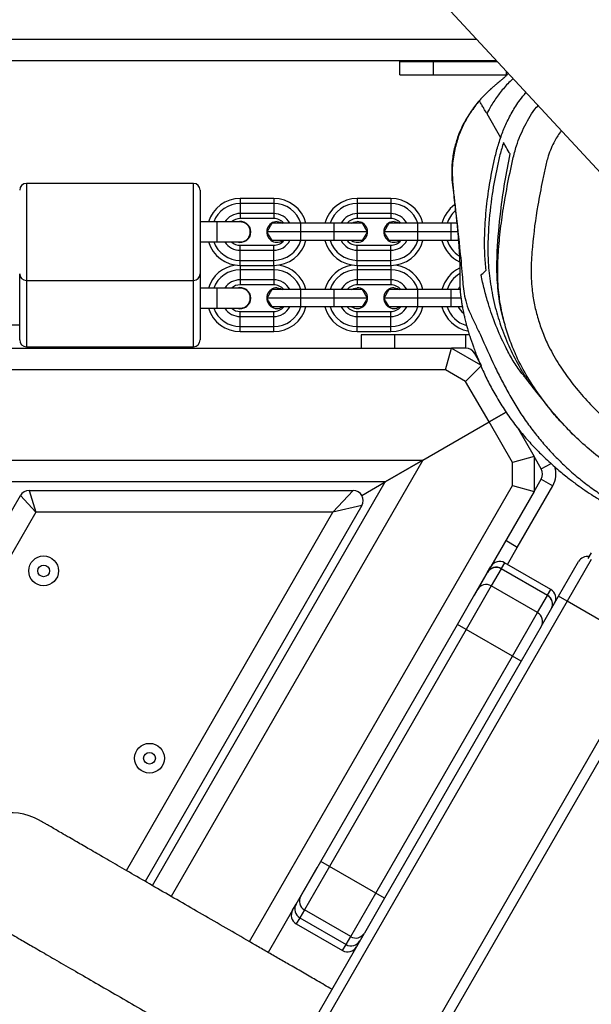
# Model space of a CAD drawing. Units: millimetres. Extents: x -488 to 1239, y 106 to 1162.
# Drawn here: x 589 to 606, y 452 to 481 of the extents above; entities that cross this region are included whole.
import ezdxf

# ---------------------------------------------------------------- set-up
doc = ezdxf.new("R2010")
doc.units = ezdxf.units.MM
doc.header["$LTSCALE"] = 45
doc.header["$PDSIZE"] = -1
doc.layers.add('VP-DIM', color=7, linetype='Continuous')
doc.layers.add('VP-EQ', color=7, linetype='Continuous', true_color=0x8a3492)
doc.dimstyles.get("Standard").update_dxf_attribs({"dimtxt": 14, "dimasz": 15, "dimexe": 20, "dimexo": 50, "dimgap": 20, "dimtad": 0, "dimdec": 0, "dimzin": 0, "dimdsep": 46, "dimtxsty": 'Standard', "dimcen": -0.001, "dimadec": 0, "dimazin": 0, "dimtfac": 1, "dimtdec": 4, "dimtofl": 0, "dimtmove": 0, "dimatfit": 3, "dimfxl": 70, "dimfxlon": 1, "dimtolj": 1, "dimtzin": 0, "dimarcsym": 0})

# ---------------------------------------------------------------- blocks, each defined once
blk = doc.blocks.new('*D1373')
at = {"layer": 'Defpoints', "color": 0}
for p in [(839.048, 983.341), (76.934, 527.54), (839.048, 312.661)]:
    blk.add_point(p, dxfattribs=at)
at = {"layer": 'VP-DIM', "color": 0, "lineweight": -2}
for p, q in [((76.934, 913.341), (76.934, 1003.341)), ((839.048, 913.341), (839.048, 1003.341)), ((91.934, 983.341), (420.491, 983.341)), ((824.048, 983.341), (495.491, 983.341))]:
    blk.add_line(p, q, dxfattribs=at)
at = {"layer": 'VP-DIM', "color": 0}
for points in [[(91.934, 985.841), (91.934, 980.841), (76.934, 983.341)], [(824.048, 980.841), (824.048, 985.841), (839.048, 983.341)]]:
    blk.add_solid(points, dxfattribs=at)
at = {"layer": 'VP-DIM', "color": 0, "insert": (457.991, 983.341), "char_height": 14, "attachment_point": 5}
blk.add_mtext('\\A1;770', dxfattribs=at)
blk = doc.blocks.new('*D1374')
at = {"layer": 'Defpoints', "color": 0}
for p in [(381.201, 771.119), (814.863, 272.005), (1131.048, 272.005)]:
    blk.add_point(p, dxfattribs=at)
at = {"layer": 'VP-DIM', "color": 0, "lineweight": -2}
for p, q in [((1061.048, 771.119), (1151.048, 771.119)), ((1131.048, 756.119), (1131.048, 559.924)), ((1131.048, 287.005), (1131.048, 489.591)), ((1061.048, 272.005), (1151.048, 272.005))]:
    blk.add_line(p, q, dxfattribs=at)
at = {"layer": 'VP-DIM', "color": 0}
for points in [[(1133.548, 756.119), (1128.548, 756.119), (1131.048, 771.119)], [(1128.548, 287.005), (1133.548, 287.005), (1131.048, 272.005)]]:
    blk.add_solid(points, dxfattribs=at)
at = {"layer": 'VP-DIM', "color": 0, "insert": (1131.048, 524.758), "char_height": 14, "attachment_point": 5, "rotation": 90}
blk.add_mtext('\\A1;510', dxfattribs=at)
blk = doc.blocks.new('*D1383')
at = {"layer": 'Defpoints', "color": 0}
for p in [(-77.009, 1068.524), (-77.009, 530.858), (1029.058, 261.666)]:
    blk.add_point(p, dxfattribs=at)
at = {"layer": 'VP-DIM', "color": 0, "lineweight": -2}
for p, q in [((-77.009, 998.524), (-77.009, 1088.524)), ((1029.058, 998.524), (1029.058, 1088.524)), ((-62.009, 1068.524), (417.865, 1068.524)), ((1014.058, 1068.524), (497.532, 1068.524))]:
    blk.add_line(p, q, dxfattribs=at)
at = {"layer": 'VP-DIM', "color": 0}
for points in [[(-62.009, 1071.024), (-62.009, 1066.024), (-77.009, 1068.524)], [(1014.058, 1066.024), (1014.058, 1071.024), (1029.058, 1068.524)]]:
    blk.add_solid(points, dxfattribs=at)
at = {"layer": 'VP-DIM', "color": 0, "insert": (457.699, 1068.524), "char_height": 14, "attachment_point": 5}
blk.add_mtext('\\A1;1106', dxfattribs=at)
blk = doc.blocks.new('*D1384')
at = {"layer": 'Defpoints', "color": 0}
for p in [(378.95, 941.009), (904.873, 119.776), (1219.058, 119.776)]:
    blk.add_point(p, dxfattribs=at)
at = {"layer": 'VP-DIM', "color": 0, "lineweight": -2}
for p, q in [((1149.058, 941.009), (1239.058, 941.009)), ((1219.058, 926.009), (1219.058, 566.726)), ((1219.058, 134.776), (1219.058, 494.059)), ((1149.058, 119.776), (1239.058, 119.776))]:
    blk.add_line(p, q, dxfattribs=at)
at = {"layer": 'VP-DIM', "color": 0}
for points in [[(1221.558, 926.009), (1216.558, 926.009), (1219.058, 941.009)], [(1216.558, 134.776), (1221.558, 134.776), (1219.058, 119.776)]]:
    blk.add_solid(points, dxfattribs=at)
at = {"layer": 'VP-DIM', "color": 0, "insert": (1219.058, 530.392), "char_height": 14, "attachment_point": 5, "rotation": 90}
blk.add_mtext('\\A1;821', dxfattribs=at)
blk = doc.blocks.new('RB1902_')
at = {"color": 0, "linetype": 'Continuous', "lineweight": 25}
for p, q in [((95.4439, 26.8344), (96.0536, 26.1766)), ((87.3661, 26.6711), (95.5952, 26.6711)), ((95.6554, 26.6061), (87.3661, 26.6061)), ((95.366, 26.5644), (95.366, 26.6044)), ((95.366, 26.6044), (95.466, 26.6044)), ((95.466, 26.5644), (95.466, 26.6044)), ((95.466, 26.6044), (95.657, 26.6044)), ((95.6836, 26.5758), (95.6836, 26.5644)), ((95.366, 26.5644), (95.466, 26.5644)), ((95.466, 26.5644), (95.6836, 26.5644)), ((95.6836, 26.5644), (95.6868, 26.5645)), ((95.626, 26.4486), (95.6673, 26.377)), ((94.7484, 26.24), (94.2484, 26.24)), ((94.2484, 26.24), (94.2484, 26.095)), ((94.7484, 26.095), (94.7484, 26.24)), ((94.7684, 26.22), (94.7684, 26.095)), ((94.8884, 26.195), (94.8884, 26.18)), ((94.9884, 26.195), (94.8884, 26.195)), ((94.9884, 26.195), (94.9884, 26.18)), ((95.2384, 26.195), (95.2384, 26.18)), ((95.3384, 26.195), (95.2384, 26.195)), ((95.3384, 26.195), (95.3384, 26.18)), ((94.8884, 26.18), (94.8884, 26.15)), ((94.9884, 26.18), (94.8884, 26.18)), ((94.9884, 26.18), (94.9884, 26.15)), ((95.2384, 26.18), (95.2384, 26.15)), ((95.3384, 26.18), (95.2384, 26.18)), ((95.3384, 26.18), (95.3384, 26.15)), ((94.9884, 26.15), (94.8884, 26.15)), ((94.8884, 26.15), (94.8884, 26.135)), ((94.9884, 26.135), (94.8884, 26.135)), ((94.9884, 26.15), (94.9884, 26.135)), ((95.2384, 26.15), (95.2384, 26.135)), ((95.3384, 26.15), (95.2384, 26.15)), ((95.3384, 26.135), (95.2384, 26.135)), ((95.3384, 26.15), (95.3384, 26.135)), ((94.8184, 26.125), (94.7684, 26.125)), ((94.8884, 26.125), (94.8184, 26.125)), ((94.8184, 26.125), (94.8184, 26.065)), ((95.0684, 26.121), (94.9834, 26.121)), ((95.0684, 26.121), (95.0684, 26.095)), ((95.1684, 26.121), (95.0684, 26.121)), ((95.1684, 26.121), (95.1684, 26.095)), ((95.2534, 26.121), (95.1684, 26.121)), ((95.4184, 26.121), (95.3334, 26.121)), ((95.4184, 26.121), (95.4184, 26.095)), ((95.5184, 26.121), (95.4184, 26.121)), ((95.5184, 26.121), (95.5184, 26.095)), ((95.5364, 26.121), (95.5184, 26.121)), ((94.2484, 26.095), (94.2484, 25.95)), ((94.7484, 25.95), (94.7484, 26.095)), ((94.7684, 26.095), (94.7684, 25.97)), ((95.0684, 26.095), (94.9684, 26.095)), ((95.1684, 26.095), (95.0684, 26.095)), ((95.0684, 26.095), (95.0684, 26.0691)), ((95.2684, 26.095), (95.1684, 26.095)), ((95.1684, 26.095), (95.1684, 26.0691)), ((95.4184, 26.095), (95.3184, 26.095)), ((95.5184, 26.095), (95.4184, 26.095)), ((95.4184, 26.095), (95.4184, 26.0691)), ((95.5184, 26.095), (95.5184, 26.0691)), ((95.5391, 26.095), (95.5184, 26.095)), ((94.7684, 26.065), (94.8184, 26.065)), ((94.8184, 26.065), (94.8884, 26.065)), ((94.8884, 26.04), (94.8884, 26.055)), ((94.8884, 26.055), (94.9884, 26.055)), ((95.0684, 26.0691), (94.9834, 26.0691)), ((94.9884, 26.04), (94.9884, 26.055)), ((95.1684, 26.0691), (95.0684, 26.0691)), ((95.2534, 26.0691), (95.1684, 26.0691)), ((95.2384, 26.04), (95.2384, 26.055)), ((95.2384, 26.055), (95.3384, 26.055)), ((95.4184, 26.0691), (95.3334, 26.0691)), ((95.3384, 26.04), (95.3384, 26.055)), ((95.5184, 26.0691), (95.4184, 26.0691)), ((95.5399, 26.0691), (95.5184, 26.0691)), ((94.8884, 26.01), (94.8884, 26.04)), ((94.8884, 26.04), (94.9884, 26.04)), ((94.9884, 26.01), (94.9884, 26.04)), ((95.2384, 26.01), (95.2384, 26.04)), ((95.2384, 26.04), (95.3384, 26.04)), ((95.3384, 26.01), (95.3384, 26.04)), ((94.8884, 25.995), (94.8884, 26.01)), ((94.8884, 26.01), (94.9884, 26.01)), ((94.8884, 25.995), (94.9884, 25.995)), ((94.8884, 25.995), (94.8884, 25.982)), ((94.9884, 25.995), (94.9884, 26.01)), ((94.9884, 25.995), (94.9884, 25.982)), ((95.2384, 25.995), (95.2384, 26.01)), ((95.2384, 26.01), (95.3384, 26.01)), ((95.2384, 25.995), (95.3384, 25.995)), ((95.2384, 25.995), (95.2384, 25.982)), ((95.3384, 25.995), (95.3384, 26.01)), ((95.3384, 25.995), (95.3384, 25.982)), ((94.2284, 25.897), (94.2284, 25.97)), ((94.7684, 25.97), (94.7684, 25.897)), ((94.8884, 25.982), (94.8884, 25.952)), ((94.9884, 25.982), (94.8884, 25.982)), ((94.9884, 25.982), (94.9884, 25.952)), ((95.3384, 25.982), (95.2384, 25.982)), ((95.2384, 25.982), (95.2384, 25.952)), ((95.3384, 25.982), (95.3384, 25.952)), ((94.2484, 25.95), (94.7484, 25.95)), ((94.2484, 25.95), (94.2484, 25.897)), ((94.7484, 25.897), (94.7484, 25.95)), ((94.8884, 25.952), (94.8884, 25.937)), ((94.9884, 25.952), (94.8884, 25.952)), ((94.9884, 25.937), (94.8884, 25.937)), ((94.9884, 25.952), (94.9884, 25.937)), ((95.2384, 25.952), (95.2384, 25.937)), ((95.3384, 25.952), (95.2384, 25.952)), ((95.3384, 25.937), (95.2384, 25.937)), ((95.3384, 25.952), (95.3384, 25.937)), ((94.8184, 25.927), (94.7684, 25.927)), ((94.8884, 25.927), (94.8184, 25.927)), ((94.8184, 25.927), (94.8184, 25.867)), ((95.0684, 25.923), (94.9834, 25.923)), ((95.0684, 25.923), (95.0684, 25.897)), ((95.1684, 25.923), (95.0684, 25.923)), ((95.1684, 25.923), (95.1684, 25.897)), ((95.2534, 25.923), (95.1684, 25.923)), ((95.4184, 25.923), (95.3334, 25.923)), ((95.4184, 25.923), (95.4184, 25.897)), ((95.5184, 25.923), (95.4184, 25.923)), ((95.5184, 25.923), (95.5184, 25.897)), ((95.5461, 25.923), (95.5184, 25.923)), ((94.2284, 25.772), (94.2284, 25.897)), ((94.2484, 25.897), (94.2484, 25.752)), ((94.7484, 25.752), (94.7484, 25.897)), ((94.7684, 25.897), (94.7684, 25.772)), ((95.0684, 25.897), (94.9684, 25.897)), ((95.0684, 25.8711), (94.9834, 25.8711)), ((95.1684, 25.897), (95.0684, 25.897)), ((95.0684, 25.897), (95.0684, 25.8711)), ((95.1684, 25.8711), (95.0684, 25.8711)), ((95.2684, 25.897), (95.1684, 25.897)), ((95.1684, 25.897), (95.1684, 25.8711)), ((95.2534, 25.8711), (95.1684, 25.8711)), ((95.4184, 25.897), (95.3184, 25.897)), ((95.4184, 25.8711), (95.3334, 25.8711)), ((95.4184, 25.897), (95.4184, 25.8711)), ((95.5184, 25.897), (95.4184, 25.897)), ((95.5184, 25.8711), (95.4184, 25.8711)), ((95.5184, 25.897), (95.5184, 25.8711)), ((95.549, 25.897), (95.5184, 25.897)), ((95.5534, 25.8711), (95.5184, 25.8711)), ((94.7684, 25.867), (94.8184, 25.867)), ((94.8184, 25.867), (94.8884, 25.867)), ((94.8884, 25.842), (94.8884, 25.857)), ((94.8884, 25.857), (94.9884, 25.857)), ((94.8884, 25.812), (94.8884, 25.842)), ((94.8884, 25.842), (94.9884, 25.842)), ((94.9884, 25.842), (94.9884, 25.857)), ((94.9884, 25.812), (94.9884, 25.842)), ((95.2384, 25.842), (95.2384, 25.857)), ((95.2384, 25.857), (95.3384, 25.857)), ((95.2384, 25.812), (95.2384, 25.842)), ((95.2384, 25.842), (95.3384, 25.842)), ((95.3384, 25.842), (95.3384, 25.857)), ((95.3384, 25.812), (95.3384, 25.842)), ((92.824, 25.817), (94.2284, 25.817)), ((94.8884, 25.797), (94.8884, 25.812)), ((94.8884, 25.812), (94.9884, 25.812)), ((94.9884, 25.797), (94.9884, 25.812)), ((95.2384, 25.797), (95.2384, 25.812)), ((95.2384, 25.812), (95.3384, 25.812)), ((95.3384, 25.797), (95.3384, 25.812)), ((94.8884, 25.797), (94.9884, 25.797)), ((95.2384, 25.797), (95.3384, 25.797)), ((95.2502, 25.7878), (95.2502, 25.7479)), ((95.3502, 25.7878), (95.2502, 25.7878)), ((95.5629, 25.7878), (95.3502, 25.7878)), ((95.3502, 25.7878), (95.3502, 25.7479)), ((95.5629, 25.7478), (95.5629, 25.7878)), ((94.2484, 25.752), (94.7484, 25.752)), ((87.5007, 25.7479), (95.5202, 25.7479)), ((95.5027, 25.6829), (95.5202, 25.7479)), ((95.5202, 25.7479), (95.6071, 25.6977)), ((95.5629, 25.7478), (95.5203, 25.7478)), ((95.5889, 25.7328), (95.5921, 25.7347)), ((95.6102, 25.6959), (95.5889, 25.7328)), ((95.5626, 25.6484), (95.6102, 25.6959)), ((95.5027, 25.6829), (87.5181, 25.6829)), ((95.5626, 25.6484), (95.5027, 25.6829)), ((95.6326, 25.5271), (95.5626, 25.6484)), ((95.6326, 25.5271), (95.6839, 25.5567)), ((95.6837, 25.5566), (95.6326, 25.5271)), ((95.4348, 25.4129), (95.6326, 25.5271)), ((95.7026, 25.4058), (95.6326, 25.5271)), ((95.7173, 25.5103), (95.7676, 25.4233)), ((87.5861, 25.4129), (95.4348, 25.4129)), ((95.4348, 25.4129), (94.6819, 24.1088)), ((95.4348, 25.4129), (95.3222, 25.3479)), ((95.3222, 25.3479), (95.4348, 25.4129)), ((95.7676, 25.4233), (95.7026, 25.4058)), ((95.7026, 25.3368), (95.7026, 25.4058)), ((95.7676, 25.4233), (95.7676, 25.3193)), ((95.7889, 25.3864), (95.7676, 25.4233)), ((95.7889, 25.3864), (95.818, 25.4032)), ((95.3222, 25.3479), (87.6987, 25.3479)), ((94.6256, 24.1413), (95.3222, 25.3479)), ((95.252, 25.3074), (95.3222, 25.3479)), ((95.7676, 25.3195), (95.7889, 25.3564)), ((95.7889, 25.3564), (95.8235, 25.3364)), ((94.2564, 25.3219), (95.2264, 25.3219)), ((94.2564, 25.3219), (94.2766, 25.2569)), ((94.9157, 23.9738), (95.7026, 25.3368)), ((95.2264, 25.3219), (95.1657, 25.2569)), ((95.7676, 25.3193), (95.6382, 25.0953)), ((95.7026, 25.3368), (95.7676, 25.3193)), ((95.7172, 25.1522), (95.8235, 25.3364)), ((90.9999, 19.7114), (94.2304, 25.3069)), ((94.2766, 25.2569), (94.2304, 25.3069)), ((94.2766, 25.2569), (93.6296, 24.1362)), ((95.1657, 25.2569), (94.2766, 25.2569)), ((94.5476, 24.1863), (95.1657, 25.2569)), ((95.2523, 25.2769), (94.6039, 24.1538)), ((95.2523, 25.2769), (95.1657, 25.2569)), ((95.7172, 25.1522), (95.6826, 25.1722)), ((95.6878, 25.1013), (95.7172, 25.1522)), ((95.9291, 25.1191), (95.9387, 25.1358)), ((95.6792, 25.1062), (95.6692, 25.0889)), ((95.8178, 25.0262), (95.6792, 25.1062)), ((95.8407, 25.0061), (95.9007, 25.11)), ((95.9385, 25.1154), (95.8667, 24.9911)), ((95.5712, 24.9791), (95.6282, 25.0779)), ((95.5886, 25.0093), (95.6277, 25.0771)), ((95.6277, 25.0771), (95.6278, 25.0772)), ((95.6282, 25.0779), (95.6382, 25.0953)), ((95.6687, 25.0881), (95.6392, 25.037)), ((95.6688, 25.0882), (95.6687, 25.0881)), ((95.8073, 25.0081), (95.6687, 25.0881)), ((95.6692, 25.0889), (95.6688, 25.0882)), ((95.8074, 25.0082), (95.6688, 25.0882)), ((95.6692, 25.0889), (95.8078, 25.0089)), ((95.5382, 24.9221), (95.5982, 25.026)), ((95.6392, 25.037), (95.5642, 24.9071)), ((95.7778, 24.957), (95.6392, 25.037)), ((95.8078, 25.0089), (95.8178, 25.0262)), ((95.8667, 24.9911), (92.0917, 18.4526)), ((95.7778, 24.957), (95.8073, 25.0081)), ((95.7888, 24.916), (95.8407, 25.0061)), ((95.8073, 25.0081), (95.8074, 25.0082)), ((95.8074, 25.0082), (95.8078, 25.0089)), ((95.8667, 24.9911), (95.8407, 25.0061)), ((96.1179, 24.8461), (95.8667, 24.9911)), ((95.7028, 24.8271), (95.7778, 24.957)), ((95.1291, 24.2135), (95.5382, 24.9221)), ((95.5642, 24.9071), (95.1551, 24.1985)), ((95.5642, 24.9071), (95.5382, 24.9221)), ((95.7028, 24.8271), (95.5642, 24.9071)), ((95.7888, 24.916), (95.7288, 24.8121)), ((92.3429, 18.3076), (96.1179, 24.8461)), ((96.1439, 24.8311), (92.3689, 18.2926)), ((95.2937, 24.1185), (95.7028, 24.8271)), ((95.7288, 24.8121), (95.3196, 24.1035)), ((95.7288, 24.8121), (95.7028, 24.8271)), ((95.0555, 24.0859), (95.1184, 24.1949)), ((95.0691, 24.1095), (95.1291, 24.2135)), ((95.1551, 24.1985), (95.0801, 24.0686)), ((95.1551, 24.1985), (95.1291, 24.2135)), ((95.2937, 24.1185), (95.1551, 24.1985)), ((95.2187, 23.9886), (95.2937, 24.1185)), ((95.3196, 24.1035), (95.2596, 23.9995)), ((95.3196, 24.1035), (95.2937, 24.1185)), ((95.0451, 24.0679), (95.0555, 24.0859)), ((95.0451, 24.0679), (94.972, 23.9413)), ((95.0665, 24.045), (95.056, 24.0269)), ((95.0801, 24.0686), (95.0665, 24.045)), ((95.0665, 24.045), (95.205, 23.965)), ((95.2187, 23.9886), (95.0801, 24.0686)), ((95.056, 24.0269), (95.1946, 23.9469)), ((95.023, 23.5897), (95.2596, 23.9995)), ((95.205, 23.965), (95.2187, 23.9886)), ((95.1946, 23.9469), (95.205, 23.965))]:
    blk.add_line(p, q, dxfattribs=at)
at = {"color": 0, "linetype": 'Continuous', "lineweight": 25, "flags": 128}
for points in [[(94.9684, 26.095), (94.9788, 26.1129), (94.9834, 26.121)], [(94.9984, 26.126), (95.009, 26.1242), (95.0153, 26.121)], [(95.2215, 26.121), (95.2278, 26.1242), (95.2384, 26.126)], [(95.2534, 26.121), (95.2581, 26.1129), (95.2684, 26.095)], [(95.3184, 26.095), (95.3288, 26.1129), (95.3334, 26.121)], [(95.3484, 26.126), (95.359, 26.1242), (95.3653, 26.121)], [(94.9834, 26.0691), (94.9732, 26.0869), (94.9684, 26.095)], [(95.2684, 26.095), (95.2637, 26.0869), (95.2534, 26.0691)], [(95.3334, 26.0691), (95.3232, 26.0869), (95.3184, 26.095)], [(94.9984, 25.928), (95.009, 25.9262), (95.0153, 25.923)], [(95.2215, 25.923), (95.2278, 25.9262), (95.2384, 25.928)], [(95.3484, 25.928), (95.359, 25.9262), (95.3653, 25.923)], [(95.5448, 25.9305), (95.5434, 25.9286), (95.5399, 25.923)], [(94.9684, 25.897), (94.9788, 25.9149), (94.9834, 25.923)], [(95.2534, 25.923), (95.2581, 25.9149), (95.2684, 25.897)], [(95.3184, 25.897), (95.3288, 25.9149), (95.3334, 25.923)], [(94.9834, 25.8711), (94.9732, 25.8889), (94.9684, 25.897)], [(95.2684, 25.897), (95.2637, 25.8889), (95.2534, 25.8711)], [(95.3334, 25.8711), (95.3232, 25.8889), (95.3184, 25.897)], [(95.574, 25.7869), (95.572, 25.7872), (95.5629, 25.7878)]]:
    blk.add_lwpolyline(points, dxfattribs=at)
at = {"color": 0, "linetype": 'Continuous', "lineweight": 25}
for centre, radius in [((94.3001, 25.0819), 0.0445), ((94.3001, 25.0819), 0.0175), ((94.6168, 24.5219), 0.0445), ((94.6168, 24.5219), 0.0175)]:
    blk.add_circle(centre, radius, dxfattribs=at)
for centre, radius, start, end in [((94.2484, 26.22), 0.02, 90, 180), ((94.7484, 26.22), 0.02, 0, 90), ((94.8884, 26.095), 0.1, 90, 162.5424), ((94.9884, 26.095), 0.1, 15.0586, 90), ((95.2384, 26.095), 0.1, 90, 164.9414), ((95.3384, 26.095), 0.1, 15.0586, 90), ((94.8884, 26.095), 0.085, 90, 159.3327), ((94.9884, 26.095), 0.085, 17.7976, 90), ((95.2384, 26.095), 0.085, 90, 162.2024), ((95.3384, 26.095), 0.085, 17.7976, 90), ((95.5884, 26.095), 0.1, 126.0984, 164.9414), ((94.8884, 26.095), 0.055, 90, 146.9443), ((94.8884, 26.095), 0.04, 90, 131.4096), ((94.9884, 26.095), 0.055, 28.1887, 90), ((94.9884, 26.095), 0.04, 40.5054, 90), ((95.2384, 26.095), 0.055, 90, 151.8113), ((95.2384, 26.095), 0.04, 90, 139.4946), ((95.3384, 26.095), 0.055, 28.1887, 90), ((95.3384, 26.095), 0.04, 40.5054, 90), ((95.5884, 26.095), 0.085, 131.8944, 162.2024), ((94.8884, 26.095), 0.0315, 0, 107.7528), ((94.9984, 26.095), 0.031, 90, 303.0611), ((95.2384, 26.095), 0.031, 236.9389, 90), ((95.3484, 26.095), 0.031, 90, 303.0611), ((94.8884, 26.095), 0.0315, 252.2472, 0), ((94.8884, 26.095), 0.1, 197.4576, 270), ((94.8884, 26.095), 0.085, 200.6673, 270), ((94.8884, 26.095), 0.055, 213.0557, 270), ((94.8884, 26.095), 0.04, 228.5904, 270), ((94.9884, 26.095), 0.085, 270, 342.2024), ((94.9884, 26.095), 0.1, 270, 344.9414), ((94.9884, 26.095), 0.04, 270, 319.4946), ((94.9884, 26.095), 0.055, 270, 331.8113), ((95.2384, 26.095), 0.1, 195.0586, 270), ((95.2384, 26.095), 0.085, 197.7976, 270), ((95.2384, 26.095), 0.055, 208.1887, 270), ((95.2384, 26.095), 0.04, 220.5054, 270), ((95.3384, 26.095), 0.085, 270, 342.2024), ((95.3384, 26.095), 0.1, 270, 344.9414), ((95.3384, 26.095), 0.055, 270, 331.8113), ((95.3384, 26.095), 0.04, 270, 319.4946), ((95.5884, 26.095), 0.1, 195.0586, 243.8696), ((95.5884, 26.095), 0.085, 197.7976, 237.6672), ((94.8884, 25.897), 0.1, 98.1096, 162.5424), ((94.9884, 25.897), 0.1, 15.0586, 81.8904), ((95.2384, 25.897), 0.1, 98.1096, 164.9414), ((95.3384, 25.897), 0.1, 15.0586, 81.8904), ((95.5884, 25.897), 0.1, 116.016, 164.9414), ((94.2484, 25.97), 0.02, 180, 270), ((94.7484, 25.97), 0.02, 270, 0), ((94.8884, 25.897), 0.085, 90, 159.3327), ((94.9884, 25.897), 0.085, 17.7976, 90), ((95.2384, 25.897), 0.085, 90, 162.2024), ((95.3384, 25.897), 0.085, 17.7976, 90), ((95.5884, 25.897), 0.085, 121.2593, 162.2024), ((94.8884, 25.897), 0.055, 90, 146.9443), ((94.8884, 25.897), 0.04, 90, 131.4096), ((94.8884, 25.897), 0.0315, 0, 107.7528), ((94.9984, 25.897), 0.031, 90, 303.0611), ((94.9884, 25.897), 0.055, 28.1887, 90), ((94.9884, 25.897), 0.04, 40.5054, 90), ((95.2384, 25.897), 0.055, 90, 151.8113), ((95.2384, 25.897), 0.04, 90, 139.4946), ((95.2384, 25.897), 0.031, 236.9389, 90), ((95.3484, 25.897), 0.031, 90, 303.0611), ((95.3384, 25.897), 0.055, 28.1887, 90), ((95.3384, 25.897), 0.04, 40.5054, 90), ((94.8884, 25.897), 0.0315, 252.2472, 0), ((94.9884, 25.897), 0.055, 270, 331.8113), ((94.9884, 25.897), 0.085, 270, 342.2024), ((94.9884, 25.897), 0.04, 270, 319.4946), ((94.9884, 25.897), 0.1, 270, 344.9414), ((95.2384, 25.897), 0.1, 195.0586, 270), ((95.2384, 25.897), 0.085, 197.7976, 270), ((95.2384, 25.897), 0.055, 208.1887, 270), ((95.2384, 25.897), 0.04, 220.5054, 270), ((95.3384, 25.897), 0.055, 270, 331.8113), ((95.3384, 25.897), 0.085, 270, 342.2024), ((95.3384, 25.897), 0.04, 270, 319.4946), ((95.3384, 25.897), 0.1, 270, 344.9414), ((95.5884, 25.897), 0.1, 195.0586, 258.9242), ((95.5884, 25.897), 0.085, 197.7976, 253.9448), ((95.5884, 25.897), 0.055, 208.1887, 233.8037), ((94.8884, 25.897), 0.1, 197.4576, 270), ((94.8884, 25.897), 0.085, 200.6673, 270), ((94.8884, 25.897), 0.055, 213.0557, 270), ((94.8884, 25.897), 0.04, 228.5904, 270), ((94.2484, 25.772), 0.02, 180, 270), ((94.7484, 25.772), 0.02, 270, 0), ((95.5629, 25.7178), 0.03, 30, 90), ((95.7629, 25.3714), 0.03, 330, 30), ((95.7629, 25.3714), 0.07, 330, 18.0945), ((94.2564, 25.2919), 0.03, 90, 150), ((95.2264, 25.2919), 0.03, 330, 90), ((95.6642, 25.0803), 0.03, 60, 150), ((95.9267, 25.095), 0.03, 79.4712, 150), ((95.6537, 25.0621), 0.03, 59.9664, 149.9663), ((95.6538, 25.0622), 0.03, 60, 150), ((95.6542, 25.0629), 0.03, 59.9977, 149.9977), ((95.6242, 25.011), 0.03, 60, 150), ((95.8028, 25.0003), 0.03, 330, 60), ((95.7923, 24.9821), 0.03, 330.0337, 60.0336), ((95.7924, 24.9822), 0.03, 330, 60), ((95.7928, 24.9829), 0.03, 330.0023, 60.0023), ((95.7628, 24.931), 0.03, 330, 60), ((94.204, 24.1901), 0.1685, 60.0088, 240), ((95.0951, 24.0945), 0.03, 150.0001, 240.0001), ((95.0815, 24.0709), 0.03, 150.0139, 240.0139), ((95.071, 24.0529), 0.03, 150, 240), ((95.2337, 24.0145), 0.03, 239.9999, 329.9999), ((95.2096, 23.9729), 0.03, 240, 330), ((95.22, 23.9909), 0.03, 239.9861, 329.9861)]:
    blk.add_arc(centre, radius, start, end, dxfattribs=at)
for points, knots in [([(95.6901, 26.5688), (95.6891, 26.5677), (95.687, 26.5653), (95.684, 26.5621), (95.6805, 26.5586), (95.6798, 26.558), (95.6731, 26.5518), (95.6656, 26.5454), (95.6575, 26.5386), (95.652, 26.5341), (95.6472, 26.5301), (95.6441, 26.5274), (95.6416, 26.5253), (95.6399, 26.5238), (95.6382, 26.5223), (95.6359, 26.5202), (95.6331, 26.5177), (95.6285, 26.5134), (95.6237, 26.5088), (95.6194, 26.5045), (95.6161, 26.5011), (95.6089, 26.4935), (95.5979, 26.481), (95.5827, 26.4612), (95.569, 26.4403), (95.5553, 26.4172), (95.5446, 26.3938), (95.537, 26.3733), (95.5317, 26.3555), (95.528, 26.3407), (95.5256, 26.3285), (95.524, 26.3187), (95.523, 26.3107), (95.5223, 26.3049), (95.522, 26.301), (95.5218, 26.2994), (95.5218, 26.2986), (95.5217, 26.2971), (95.5215, 26.2949), (95.5213, 26.2912), (95.5207, 26.2791), (95.5207, 26.2568), (95.5242, 26.2263), (95.5279, 26.196), (95.5312, 26.1673), (95.534, 26.1415), (95.5367, 26.1158), (95.5385, 26.098), (95.5403, 26.0775), (95.5419, 26.0567), (95.5433, 26.0365), (95.5443, 26.017), (95.5449, 25.9987), (95.5454, 25.977), (95.545, 25.9524), (95.5453, 25.9292), (95.5465, 25.9142), (95.5476, 25.9045), (95.5483, 25.899), (95.5493, 25.8921), (95.5504, 25.885), (95.5516, 25.8779), (95.5529, 25.871), (95.5543, 25.8633), (95.5561, 25.8547), (95.5581, 25.8452), (95.5601, 25.8361), (95.5631, 25.8237), (95.5657, 25.8132), (95.57, 25.7988), (95.5761, 25.7793), (95.5851, 25.7528), (95.5983, 25.7178), (95.6141, 25.6802), (95.6331, 25.6406), (95.6555, 25.5998), (95.681, 25.5589), (95.7093, 25.5194), (95.7393, 25.4824), (95.7696, 25.4492), (95.8004, 25.4187), (95.8324, 25.3895), (95.8643, 25.3633), (95.8901, 25.3436), (95.9142, 25.3264), (95.9398, 25.3091), (95.9699, 25.2903), (95.994, 25.2763), (96.0102, 25.2675), (96.0137, 25.2656)], [0, 0, 0, 0, 0.017289, 0.036086, 0.056339, 0.077863, 0.087941, 0.097265, 0.101721, 0.106085, 0.107915, 0.109328, 0.109923, 0.110479, 0.111031, 0.111616, 0.112992, 0.114773, 0.120405, 0.128624, 0.136657, 0.144852, 0.174455, 0.196784, 0.219397, 0.242254, 0.264506, 0.283983, 0.300626, 0.314475, 0.324322, 0.332063, 0.33771, 0.34129, 0.342336, 0.342694, 0.34284, 0.342968, 0.343854, 0.344544, 0.345764, 0.353044, 0.36092, 0.369699, 0.379386, 0.390174, 0.402234, 0.422125, 0.442727, 0.463075, 0.483148, 0.502929, 0.522402, 0.541567, 0.575771, 0.607972, 0.638162, 0.644547, 0.653566, 0.665272, 0.679662, 0.690747, 0.703028, 0.716507, 0.731193, 0.7471, 0.763301, 0.769096, 0.774926, 0.780991, 0.786867, 0.798109, 0.808951, 0.819745, 0.830815, 0.842378, 0.854492, 0.867064, 0.879943, 0.893071, 0.906305, 0.922462, 0.936832, 0.949457, 0.959192, 0.970323, 0.982845, 0.996335, 1, 1, 1, 1]), ([(95.7047, 26.553), (95.7041, 26.5526), (95.6936, 26.5436), (95.6751, 26.5235), (95.6511, 26.4928), (95.6357, 26.4675), (95.6281, 26.4527), (95.626, 26.4486)], [0, 0, 0, 0, 0.0154124, 0.3057249, 0.5886415, 0.8833941, 1, 1, 1, 1]), ([(95.6036, 26.4873), (95.5946, 26.4759), (95.5782, 26.4552), (95.5578, 26.4205), (95.5416, 26.3841), (95.5294, 26.3425), (95.5224, 26.3001), (95.5222, 26.2569), (95.5259, 26.2159), (95.5342, 26.146), (95.5433, 26.0626), (95.5511, 25.9843), (95.5544, 25.9389), (95.5576, 25.911), (95.5641, 25.8811), (95.5765, 25.8496), (95.5918, 25.8185), (95.6166, 25.7661), (95.6409, 25.7102), (95.67, 25.6518), (95.6917, 25.6112), (95.7152, 25.5712), (95.7405, 25.5324), (95.7675, 25.4958), (95.7959, 25.4612), (95.8257, 25.4287), (95.8584, 25.3961), (95.8935, 25.3647), (95.9311, 25.3349), (95.9691, 25.3086), (95.9991, 25.2891), (96.0162, 25.28), (96.0206, 25.2776)], [0, 0, 0, 0, 0.048465, 0.088374, 0.128259, 0.169479, 0.21065, 0.240447, 0.270395, 0.300356, 0.390896, 0.450847, 0.471036, 0.491204, 0.511155, 0.531527, 0.552162, 0.572801, 0.634727, 0.661609, 0.68848, 0.715959, 0.743427, 0.770425, 0.79743, 0.825418, 0.853416, 0.886572, 0.919738, 0.953789, 0.987851, 1, 1, 1, 1]), ([(95.611, 26.4744), (95.6104, 26.4755), (95.6072, 26.4811), (95.6043, 26.4861), (95.6037, 26.487), (95.6036, 26.4873)], [0, 0, 0, 0, 0.1490631, 0.7453233, 1, 1, 1, 1]), ([(95.6236, 25.9805), (95.6222, 25.9959), (95.6193, 26.0269), (95.619, 26.0835), (95.6225, 26.1501), (95.6315, 26.2256), (95.6439, 26.2899), (95.6558, 26.3409), (95.6671, 26.3786), (95.6822, 26.4162), (95.7011, 26.4527), (95.7212, 26.4852), (95.7371, 26.5042), (95.7431, 26.5115)], [0, 0, 0, 0, 0.10156, 0.203367, 0.352318, 0.501794, 0.640463, 0.710357, 0.780153, 0.840514, 0.901884, 0.962365, 1, 1, 1, 1]), ([(95.626, 26.4486), (95.6229, 26.4539), (95.6172, 26.4638), (95.613, 26.471), (95.611, 26.4744)], [0, 0, 0, 0, 0.531882, 1, 1, 1, 1]), ([(96.2971, 25.237), (96.2971, 25.237), (96.2825, 25.2472), (96.2515, 25.265), (96.1874, 25.2963), (96.12, 25.3303), (96.0486, 25.3651), (95.9914, 25.3985), (95.9385, 25.4391), (95.8875, 25.485), (95.8394, 25.5358), (95.7939, 25.5915), (95.7524, 25.6512), (95.7205, 25.7088), (95.6977, 25.7624), (95.6814, 25.811), (95.6692, 25.8613), (95.6602, 25.9185), (95.6575, 25.9822), (95.6613, 26.0519), (95.6689, 26.1218), (95.68, 26.1956), (95.6925, 26.2592), (95.7036, 26.3129), (95.7159, 26.3604), (95.7389, 26.4129), (95.7615, 26.4532), (95.7778, 26.471), (95.7792, 26.4726)], [0, 0, 0, 0, 0, 0.034307, 0.068693, 0.137703, 0.179831, 0.221878, 0.265069, 0.308275, 0.354034, 0.3998, 0.446887, 0.493944, 0.526535, 0.559124, 0.592638, 0.626152, 0.670653, 0.715213, 0.760711, 0.806213, 0.859073, 0.885586, 0.912068, 0.953442, 0.995976, 1, 1, 1, 1]), ([(95.8485, 26.3978), (95.8417, 26.3877), (95.8256, 26.364), (95.8101, 26.3256), (95.7998, 26.2855), (95.7901, 26.2364), (95.7747, 26.1586), (95.7631, 26.0712), (95.7576, 25.9873), (95.7596, 25.9307), (95.7672, 25.8818), (95.7772, 25.8401), (95.7908, 25.7989), (95.8104, 25.753), (95.8376, 25.7038), (95.8737, 25.652), (95.9139, 25.6026), (95.9566, 25.5574), (96.0011, 25.5173), (96.0472, 25.4816), (96.0982, 25.452), (96.1688, 25.4178), (96.2385, 25.3828), (96.3078, 25.3482), (96.3491, 25.3226), (96.3812, 25.3013), (96.3996, 25.2847), (96.4281, 25.2768), (96.4788, 25.2734), (96.5407, 25.2708), (96.6036, 25.2736), (96.6503, 25.2798), (96.6943, 25.2944), (96.7354, 25.3159), (96.7649, 25.3376), (96.7828, 25.3495), (96.7874, 25.3526)], [0, 0, 0, 0, 0.019787, 0.046598, 0.06692, 0.087272, 0.128126, 0.196138, 0.230646, 0.265093, 0.288153, 0.311213, 0.33494, 0.358669, 0.392504, 0.426363, 0.461326, 0.496283, 0.527552, 0.558809, 0.591112, 0.623487, 0.686562, 0.718183, 0.749762, 0.765479, 0.781196, 0.789124, 0.81308, 0.863967, 0.889894, 0.915735, 0.940401, 0.965073, 0.991001, 1, 1, 1, 1]), ([(95.6758, 26.3623), (95.6722, 26.3503), (95.6649, 26.3262), (95.6535, 26.2749), (95.64, 26.2038), (95.6317, 26.1245), (95.6286, 26.0531), (95.63, 25.995), (95.6373, 25.9309), (95.6514, 25.8653), (95.6717, 25.8008), (95.6971, 25.7399), (95.7239, 25.6898), (95.7481, 25.6515), (95.7719, 25.6177), (95.7906, 25.5958), (95.8021, 25.5823)], [0, 0, 0, 0, 0.059217, 0.118459, 0.237486, 0.37975, 0.45168, 0.523539, 0.601324, 0.680609, 0.745701, 0.812517, 0.877712, 0.911635, 0.945549, 1, 1, 1, 1]), ([(95.6955, 26.328), (95.6947, 26.3296), (95.6903, 26.3371), (95.6838, 26.3484), (95.6775, 26.3594), (95.6758, 26.3623)], [0, 0, 0, 0, 0.155084, 0.775421, 1, 1, 1, 1]), ([(95.6806, 25.8173), (95.6775, 25.8276), (95.6679, 25.8597), (95.6597, 25.9132), (95.6552, 25.9763), (95.6576, 26.0583), (95.6657, 26.1475), (95.6794, 26.2439), (95.6902, 26.3), (95.6955, 26.328)], [0, 0, 0, 0, 0.049726, 0.15458, 0.271902, 0.389446, 0.629556, 0.814646, 1, 1, 1, 1]), ([(94.9095, 26.0737), (94.9117, 26.0763), (94.916, 26.0816), (94.9188, 26.0916), (94.9182, 26.1018), (94.9143, 26.1113), (94.9075, 26.1189), (94.8985, 26.124), (94.8918, 26.1247), (94.8884, 26.125)], [0, 0, 0, 0, 0.1429, 0.285801, 0.428698, 0.571594, 0.714492, 0.857396, 1, 1, 1, 1]), ([(94.8882, 26.0654), (94.8906, 26.0654), (94.8964, 26.0654), (94.9038, 26.0688), (94.908, 26.0724), (94.9095, 26.0737)], [0, 0, 0, 0, 0.30352, 0.731881, 1, 1, 1, 1]), ([(95.6088, 25.9656), (95.6124, 25.9693), (95.6172, 25.9741), (95.6224, 25.9793), (95.6236, 25.9805)], [0, 0, 0, 0, 0.774732, 1, 1, 1, 1]), ([(95.7362, 25.6655), (95.7326, 25.6699), (95.7203, 25.6848), (95.7014, 25.714), (95.6769, 25.76), (95.652, 25.8161), (95.6322, 25.8734), (95.6181, 25.9235), (95.6119, 25.9516), (95.6088, 25.9656)], [0, 0, 0, 0, 0.051636, 0.174838, 0.302223, 0.506804, 0.716796, 0.857982, 1, 1, 1, 1]), ([(94.9095, 25.8757), (94.9117, 25.8783), (94.916, 25.8836), (94.9188, 25.8936), (94.9182, 25.9038), (94.9143, 25.9133), (94.9075, 25.9209), (94.8985, 25.926), (94.8918, 25.9267), (94.8884, 25.927)], [0, 0, 0, 0, 0.1429, 0.285801, 0.428698, 0.571594, 0.714492, 0.857396, 1, 1, 1, 1]), ([(94.8882, 25.8674), (94.8906, 25.8674), (94.8964, 25.8674), (94.9038, 25.8708), (94.908, 25.8744), (94.9095, 25.8757)], [0, 0, 0, 0, 0.30352, 0.731881, 1, 1, 1, 1]), ([(95.7359, 25.6652), (95.7371, 25.6637), (95.7394, 25.6608), (95.7426, 25.6567), (95.7455, 25.6529), (95.7483, 25.6493), (95.7508, 25.6461), (95.7529, 25.6434), (95.7548, 25.6409), (95.7567, 25.6385), (95.7586, 25.636), (95.7607, 25.6332), (95.7631, 25.6302), (95.7656, 25.6269), (95.7683, 25.6234), (95.7711, 25.6198), (95.7731, 25.6172), (95.7741, 25.6158), (95.7742, 25.6157)], [0, 0, 0, 0, 0.088863, 0.17078, 0.24535, 0.314379, 0.381679, 0.433431, 0.484193, 0.533964, 0.5845, 0.639728, 0.700566, 0.766361, 0.83711, 0.912813, 0.993467, 1, 1, 1, 1]), ([(95.8694, 25.5048), (95.8625, 25.5119), (95.8446, 25.5301), (95.8196, 25.5589), (95.8025, 25.5817), (95.7953, 25.5912)], [0, 0, 0, 0, 0.271499, 0.694283, 1, 1, 1, 1]), ([(95.8692, 25.5046), (95.871, 25.5029), (95.8755, 25.4981), (95.8802, 25.4935), (95.883, 25.4907), (95.8832, 25.4905)], [0, 0, 0, 0, 0.349694, 0.938903, 1, 1, 1, 1]), ([(95.1625, 23.8313), (95.1623, 23.8314), (95.148, 23.8397), (95.1204, 23.8556), (95.0792, 23.8794), (95.0405, 23.9017), (95.0035, 23.9231), (94.9688, 23.9431), (94.9222, 23.97), (94.8631, 24.0042), (94.7924, 24.0449), (94.7232, 24.0849), (94.6565, 24.1234), (94.5933, 24.1599), (94.5347, 24.1937), (94.4826, 24.2238), (94.4447, 24.2457), (94.4178, 24.2612), (94.3974, 24.2731), (94.3751, 24.2859), (94.3544, 24.2979), (94.3363, 24.3083), (94.3212, 24.317), (94.309, 24.324), (94.2998, 24.3294), (94.2933, 24.3331), (94.2891, 24.3356), (94.2885, 24.3359), (94.2883, 24.336)], [0, 0, 0, 0, 0.000643, 0.036908, 0.068915, 0.102935, 0.131036, 0.15845, 0.186205, 0.242725, 0.300217, 0.357742, 0.415266, 0.47279, 0.53032, 0.586577, 0.639247, 0.664227, 0.690572, 0.723952, 0.764634, 0.795818, 0.830245, 0.86791, 0.898283, 0.93063, 0.964595, 1, 1, 1, 1]), ([(94.1198, 24.0442), (94.12, 24.044), (94.1206, 24.0437), (94.1248, 24.0413), (94.1313, 24.0375), (94.1405, 24.0322), (94.1527, 24.0252), (94.1678, 24.0165), (94.1859, 24.006), (94.2066, 23.9941), (94.2289, 23.9812), (94.2493, 23.9694), (94.2762, 23.9539), (94.3141, 23.932), (94.3662, 23.9019), (94.4248, 23.8681), (94.488, 23.8316), (94.5547, 23.7931), (94.6239, 23.7531), (94.6946, 23.7123), (94.7537, 23.6782), (94.7899, 23.6573), (94.8025, 23.65), (94.8035, 23.6494)], [0, 0, 0, 0, 0.0419505, 0.0821955, 0.1205226, 0.1565121, 0.2011407, 0.2419324, 0.2788816, 0.3270848, 0.3666364, 0.3978531, 0.4274514, 0.4898587, 0.5565169, 0.6246829, 0.6928424, 0.7610022, 0.8291622, 0.8972836, 0.9642535, 0.9971407, 1, 1, 1, 1])]:
    blk.add_open_spline(points, degree=3, knots=knots, dxfattribs=at)
blk = doc.blocks.new('RB1902_2D')
at = {"layer": 'VP-EQ', "color": 0, "xscale": 10, "yscale": 10, "zscale": 10}
blk.add_blockref('RB1902_', (-353.064, 214.166), dxfattribs=at)

msp = doc.modelspace()

# ---------------------------------------------------------------- block references
at = {"layer": 'VP-EQ', "color": 0}
msp.add_blockref('RB1902_2D', (0, 0), dxfattribs=at)

# ---------------------------------------------------------------- dimensions: what is measured, and where the dimension line sits
at = {"layer": 'VP-DIM', "color": 0}
dim = msp.add_linear_dim(base=(-77.009, 1068.524), p1=(1029.058, 261.666), p2=(-77.009, 530.858), dimstyle='Standard', dxfattribs=at)
dim.commit()
dim.dimension.update_dxf_attribs({"geometry": '*D1383', "text_midpoint": (457.699, 1068.524), "dimtype": 160})
dim = msp.add_linear_dim(base=(839.048, 983.341), p1=(76.934, 527.54), p2=(839.048, 312.661), text='770', dimstyle='Standard', dxfattribs=at)
dim.commit()
dim.dimension.update_dxf_attribs({"geometry": '*D1373', "text_midpoint": (457.991, 983.341)})
dim = msp.add_linear_dim(base=(1219.058, 119.776), p1=(378.95, 941.009), p2=(904.873, 119.776), angle=90, dimstyle='Standard', dxfattribs=at)
dim.commit()
dim.dimension.update_dxf_attribs({"geometry": '*D1384', "text_midpoint": (1219.058, 530.392)})
dim = msp.add_linear_dim(base=(1131.048, 272.005), p1=(381.201, 771.119), p2=(814.863, 272.005), angle=90, text='510', dimstyle='Standard', dxfattribs=at)
dim.commit()
dim.dimension.update_dxf_attribs({"geometry": '*D1374', "text_midpoint": (1131.048, 524.758), "dimtype": 160})

doc.saveas('drawing.dxf')
